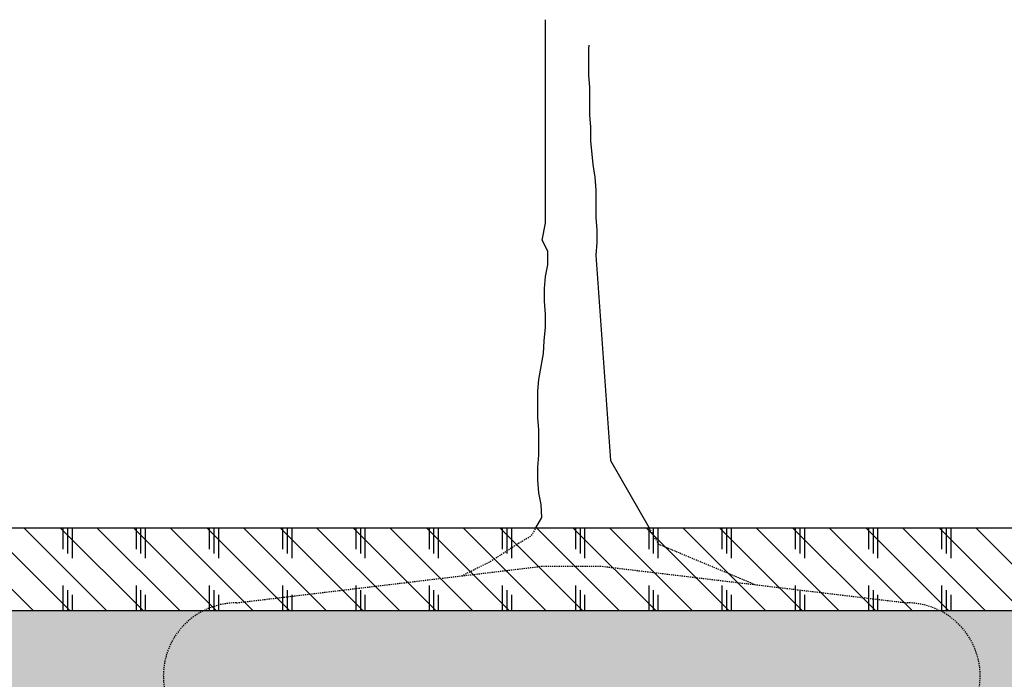
# Model space of a CAD drawing. Units: metres. Extents: x -81 to 9217, y -1297 to 13120.
# Drawn here: x 287 to 389, y 326 to 395 of the extents above; entities that cross this region are included whole.
import ezdxf

# ---------------------------------------------------------------- set-up
doc = ezdxf.new("R2010")
doc.units = ezdxf.units.M
doc.header["$LTSCALE"] = 0.5
doc.header["$MEASUREMENT"] = 0
doc.linetypes.add('DASHED2', pattern=[0.375, 0.25, -0.125])
for name, color, linetype in [('_SilvaCell-CB-hood', 1, 'CONTINUOUS'), ('_SilvaCell_Aggregate', 1, 'CONTINUOUS'), ('_SilvaCell_Pavement', 1, 'CONTINUOUS'), ('_SilvaCell_Tree', 1, 'CONTINUOUS')]:
    doc.layers.add(name, color=color, linetype=linetype)

msp = doc.modelspace()

# ---------------------------------------------------------------- hatches: boundary and pattern name
at = {"layer": '_SilvaCell_Aggregate'}
h = msp.add_hatch(dxfattribs=at)
h.set_pattern_fill('GRAVEL', color=256, scale=7.619999999999999, style=0)
h.set_pattern_definition([(228.012787504, (379438.8046673436, 20929.78764740786), (-60.96000000000047, -68.58000000000003), [1.02516432, -101.4914509187016]), (184.969740728, (379438.1188673435, 20929.02564740786), (91.4399999999998, 7.620000000000267), [1.75921416, -174.1621466805726]), (132.510447078, (379436.3662673436, 20928.87324740786), (76.20000000000088, -83.81999999999897), [1.24044456, -122.8041683822797]), (267.273689006, (379433.3944673436, 20926.96824740786), (7.620000000000184, 152.4000000000001), [1.602013559999999, -158.5993122772129]), (292.833654178, (379433.3182673436, 20925.36804740786), (-38.09999999999991, 91.44000000000021), [1.570901099999999, -155.5194232360328]), (357.273689006, (379433.9278673435, 20923.92024740786), (-152.4000000000001, 7.620000000000194), [1.602013559999999, -158.5993122772129]), (37.6942404667, (379435.5280673435, 20923.84404740786), (-99.05999999999997, -76.19999999999979), [2.11858098, -209.7393459427399]), (72.2553283749, (379437.2044673435, 20925.13944740786), (53.3400000000002, 167.64), [2.000158559999999, -198.015769805718]), (121.429565615, (379437.8140673435, 20927.04444740786), (-60.96000000000014, 99.05999999999989), [1.607439, -159.136637096135]), (175.236358309, (379436.9758673435, 20928.41604740786), (83.81999999999987, -7.620000000000289), [1.83513984, -89.92181085039732]), (222.397437798, (379435.1470673435, 20928.56844740786), (-91.4399999999997, -83.81999999999978), [2.37323376, -234.9503175365371]), (138.814074834, (379440.9382673435, 20926.89204740786), (-53.34000000000024, 45.71999999999999), [0.8100136199999993, -80.19169747303837]), (171.46923439, (379440.3286673435, 20927.42544740786), (99.05999999999997, -15.23999999999996), [1.54104594, -152.5639169911163]), (225, (379438.8046673436, 20927.65404740786), (-8.459899447643692e-16, -7.619999999999489), [1.07762802, -9.698679325283022]), (203.198590514, (379438.2712673435, 20928.56844740786), (38.09999999999992, 15.23999999999981), [0.58032396, -57.45186710668291]), (291.801409486, (379437.7378673435, 20928.33984740786), (-7.619999999997591, 22.86000000000078), [0.8206968599999999, -40.21425897036489]), (30.96375653209999, (379438.0426673435, 20927.57784740786), (22.8600000000004, 15.23999999999984), [1.33295898, -43.09889445872117]), (161.565051177, (379439.1856673436, 20928.26364740786), (15.24000000000009, -7.619999999999822), [0.9638614199999995, -23.1326943504832]), (16.389540334, (379433.3182673436, 20928.33984740786), (76.19999999999973, 22.86000000000033), [1.350264, -133.6764800176208]), (70.3461759419, (379434.6136673435, 20928.72084740786), (-30.4800000000093, -83.82000000002587), [1.13279682, -112.1466470345708]), (293.198590514, (379439.1856673436, 20929.78764740786), (-15.23999999999977, 38.09999999999993), [1.1606403, -56.87155076668292]), (343.610459666, (379439.6428673436, 20928.72084740786), (-76.19999999999973, 22.86000000000033), [1.350263999999999, -133.6764800176177]), (339.44395478, (379433.3182673436, 20923.61544740786), (-38.10000000000027, 15.24000000000018), [1.302105599999999, -63.80320293931931]), (294.775140569, (379434.5374673436, 20923.15824740786), (-38.10000000000004, 83.82000000000001), [1.09101636, -108.0107801421631]), (66.8014094864, (379439.2618673436, 20922.16764740786), (15.23999999999985, 38.09999999999977), [1.1606403, -56.87155076668292]), (17.3540246363, (379439.7190673436, 20923.23444740786), (-99.05999999999982, -30.47999999999972), [1.27734822, -126.4571279405088]), (69.44395478040002, (379435.5280673435, 20922.16764740786), (-15.24000000000005, -38.09999999999965), [0.6510527999999997, -64.45425573931931]), (101.309932474, (379438.8046673436, 20922.16764740786), (-7.619999999999723, 30.48000000000009), [0.3885438, -38.46598489357714]), (165.963756532, (379438.7284673435, 20922.54864740786), (22.85999999999968, -7.620000000000009), [1.5709011, -29.84716376720688]), (186.009005957, (379437.2044673435, 20922.92964740786), (76.20000000000034, 7.619999999999871), [1.455801, -144.1240945900161]), (303.690067526, (379438.0426673435, 20926.89204740786), (-7.619999999999902, 15.23999999999989), [1.098971639999999, -26.37532907903566]), (353.157226587, (379438.6522673435, 20925.97764740786), (129.5400000000001, -15.2400000000004), [1.91867028, -189.9480271950956]), (60.9453959009, (379440.5572673435, 20925.74904740786), (-30.47999999999981, -53.33999999999982), [0.7845247199999998, -77.66817695432093]), (90, (379440.9382673435, 20926.43484740786), (-7.619999999999997, 7.619999999999999), [0.4571999999999999, -7.162799999999999]), (120.256437164, (379437.0520673436, 20923.15824740786), (30.48000000000006, -53.34000000000005), [1.05860088, -104.8018223196075]), (48.01278750419999, (379436.5186673435, 20924.07264740786), (60.95999999999999, 68.57999999999981), [2.05032864, -100.4662865987016]), (0, (379437.8902673436, 20925.59664740786), (7.619999999999999, 7.619999999999999), [1.9812, -5.6388]), (325.3048464690001, (379439.8714673435, 20925.59664740786), (76.20000000000104, -53.33999999999866), [1.204828679999999, -119.277950172416]), (254.054604099, (379440.8620673436, 20924.91084740786), (-7.620000000000287, -30.48000000000003), [1.10948724, -54.36495011631741]), (207.645975364, (379440.5572673435, 20923.84404740786), (-144.7799999999996, -76.20000000000036), [1.8064353, -178.8373932688166]), (175.42607874, (379438.9570673435, 20923.00584740786), (-99.05999999999965, 7.620000000000009), [1.91108838, -189.197539368723])])
edge = h.paths.add_edge_path()
edge.add_line((567.9680154321304, 332.9893017408676), (195.4519038210597, 332.9893017408676))
edge.add_line((195.4519038210597, 332.9893017408676), (195.347636885587, 303.5873367770437))
edge.add_line((195.347636885587, 303.5873367770437), (219.5017163755535, 303.409079256041))
edge.add_line((219.5017163755535, 303.409079256041), (230.3891326965761, 303.3287299368176))
edge.add_arc((299.5134982278242, 224.1146834952442), 105.133453589927, 130.0268584672935, 131.1088494795873, ccw=False)
edge.add_arc((233.5870348819929, 303.2454136735237), 2.178186704114141, 94.87959203591441, 140.8745553260582, ccw=False)
edge.add_arc((278.0327560560374, -151.9820279807338), 459.5700308956936, 91.10770864428218, 95.57304566701657, ccw=False)
edge.add_arc((283.0161123067152, -283.9822787941063), 591.6469442837406, 85.1929538783213, 91.34309159483632, ccw=False)
edge.add_line((332.596356637323, 305.5835835592061), (336.7840164181775, 305.5974891165624))
edge.add_arc((373.0891116256523, 21.52156177565683), 286.3864389817005, 87.64069172254341, 97.28295963078892, ccw=False)
edge.add_line((384.8785134317513, 307.6652362430013), (387.5334041663737, 307.6652362430013))
edge.add_arc((400.9489352181714, 792.2166249121055), 484.7370676300287, 268.4140856558877, 271.5859236202789)
edge.add_arc((444.6945114955446, 520.6737990981999), 215.1570445256776, 261.8962143060917, 268.430348931136)
edge.add_line((438.8008969040443, 305.5974891148098), (443.1003790344967, 305.6021271331592))
edge.add_arc((467.5091137091173, 162.2434277470459), 145.4218106684621, 80.32640844595039, 99.66271058196912, ccw=False)
edge.add_arc((497.1699754528585, 310.2076489587347), 6.968011137739142, 221.4233685331053, 241.9537195613779)
edge.add_arc((497.1699754528535, 310.2076489587104), 6.968011137715321, 241.9537195613201, 262.4840705896603)
edge.add_line((496.2585468492832, 303.2995032512199), (534.4053515698638, 303.3118031879912))
edge.add_arc((534.2901878101588, 310.2833541326618), 6.972502080723007, 270.946388736559, 301.3657532427915)
edge.add_arc((540.4507435071923, 302.4608491280139), 3.14655726934514, 107.14311608303669, 143.5609998680399, ccw=False)
edge.add_line((539.5232658818345, 305.4676094948754), (567.9044391458367, 305.4418845973778))
edge.add_line((567.9044391458367, 305.4418845973778), (567.9680154321304, 332.9893017408676))
at = {"layer": '_SilvaCell_Pavement'}
h = msp.add_hatch(dxfattribs=at)
h.set_pattern_fill('CORK', color=256, scale=21.59, angle=315, style=0)
h.set_pattern_definition([(315, (379433.3182673436, 20905.23431322786), (1.908304425727195, 1.908304425727194), []), (90, (379433.3182673436, 20903.32600880213), (-7.6332176901, 2.114974861910923e-15), [3.81660886664, -3.81660886664]), (90, (379433.79534345, 20902.84893269571), (-7.6332176901, 2.114974861910923e-15), [3.81660886664, -3.81660886664]), (90, (379434.2724195564, 20902.37185658927), (-7.6332176901, 2.114974861910923e-15), [3.81660886664, -3.81660886664])])
h.paths.add_polyline_path([(195.4519038210597, 332.9893017408676), (195.4519038210597, 341.64866095043), (567.9680154321306, 341.64866095043), (567.9672717744547, 332.9893017408676)])

# ---------------------------------------------------------------- linework, layer by layer
at = {"layer": '_SilvaCell-CB-hood'}
msp.add_lwpolyline([(208.0735588570074, 341.64866095043), (567.9680154321304, 341.64866095043)], dxfattribs=at)
at = {"layer": '_SilvaCell_Aggregate'}
msp.add_lwpolyline([(567.9680154321304, 332.9893017408676), (195.4519038210597, 332.9893017408676), (195.347636885587, 303.5873367770437), (219.5017163755535, 303.409079256041), (230.3891326965761, 303.3287299368176, -0.004721111486026526), (231.8972711472004, 304.6198938802054, -0.2034294130515899), (233.4017538920023, 305.4157058825886, -0.01948617412416379), (269.1483672197733, 307.5021185711084, -0.02684148148311222), (332.596356637323, 305.5835835592061), (336.7840164181775, 305.5974891165624, -0.04209717198924996), (384.8785134317513, 307.6652362430013), (387.5334041663737, 307.6652362430013, 0.01384063763887249), (414.3645447186689, 307.6652384149775, 0.02851826819629954), (438.8008969040443, 305.5974891148098), (443.1003790344967, 305.6021271331592, -0.08457130006931496), (491.9450730203584, 305.5974891148126, 0.0898209454675451), (493.8937238746994, 304.0579046703706, 0.08982094546784153), (496.2585468492832, 303.2995032512199), (534.4053515698638, 303.3118031879912, 0.1335144862551244), (537.9193706497636, 304.3297991289346, -0.1602540845056646), (539.5232658818345, 305.4676094948754), (567.9044391458367, 305.4418845973778)], format="xyb", close=True, dxfattribs=at)
at = {"layer": '_SilvaCell_Pavement'}
msp.add_lwpolyline([(195.4519038210597, 332.9893017408676), (195.4519038210597, 341.64866095043), (567.9680154321306, 341.64866095043), (567.9672717744547, 332.9893017408676)], close=True, dxfattribs=at)
at = {"layer": '_SilvaCell_Tree', "linetype": 'Continuous'}
for points in [[(340.6810665611308, 341.64866095043), (341.3048266823057, 342.7357690669232), (341.2091227912579, 344.0755978253865), (340.9937890364004, 345.2957990160985), (340.8741591725907, 346.6356277745144), (340.8741591725907, 347.9754565329777), (340.9937890364004, 349.2195832372472), (340.9937890364004, 351.8992407541145), (340.8741591725907, 353.1194419448384), (340.8741591725907, 355.9187270293978), (340.9937890364004, 357.1389282201799), (341.4483825188772, 359.8185857370472), (341.5440864099251, 361.1584144954631), (341.6637162737347, 362.5939453080728), (341.6637162737347, 363.933774066536), (341.5680123826869, 365.273602824941), (341.5680123826869, 366.6134315834151), (341.6637162737347, 367.8575582876729), (341.9029760013541, 369.0777594783849), (341.9029760013541, 370.5132902909945), (341.3287526550675, 371.6377894275138), (341.6876422464966, 373.432202943316), (341.6876422464966, 394.6467549797753)], [(346.185764412395, 391.9750652287612), (346.1617991529324, 391.6155932364136), (346.1617991529324, 388.8163081517841), (346.25750304398, 387.5961069610721), (346.25750304398, 384.7011198222963), (346.3771329077435, 383.4569931180376), (346.3771329077435, 382.021462305428), (346.5924666626011, 379.5571344104465), (346.8078004174583, 378.2173056520305), (346.927430281268, 376.8774768935673), (346.927430281268, 373.9824897548033), (347.0231341723158, 372.7622885640794), (347.0231341723158, 371.422459805628), (346.9035043085062, 370.0826310472121), (348.4625931292483, 348.68050670711), (352.4892582763705, 341.64866095043)]]:
    msp.add_lwpolyline(points, dxfattribs=at)
at = {"layer": '_SilvaCell_Tree', "linetype": 'DASHED2'}
for points in [[(332.9102441583448, 336.6409681788873), (335.9196481759132, 338.1426036411585), (338.8614893543652, 340.045699829584), (340.2258047183827, 340.8552167599792), (340.6810665611308, 341.64866095043)], [(363.4716470267817, 335.7339787030705), (353.4751023914223, 339.9270616855574), (352.4892582763705, 341.64866095043)]]:
    msp.add_lwpolyline(points, dxfattribs=at)
msp.add_lwpolyline([(365.9711748594941, 276.6789768133076), (322.8463322811922, 276.6789768133076, -0.3515239862758871), (310.448756220125, 286.6239603172562), (302.019421122475, 324.5559682567964, -0.4798109543811847), (309.4579667590876, 333.828978642111), (341.2337534687672, 337.6389787640301), (347.583753671965, 337.6389787640301), (379.3595403815984, 333.828978642111, -0.4798109543811932), (386.7980860182574, 324.5559682567964), (378.3687509205613, 286.6239603172562, -0.3515239862758928)], format="xyb", close=True, dxfattribs=at)

doc.saveas('drawing.dxf')
